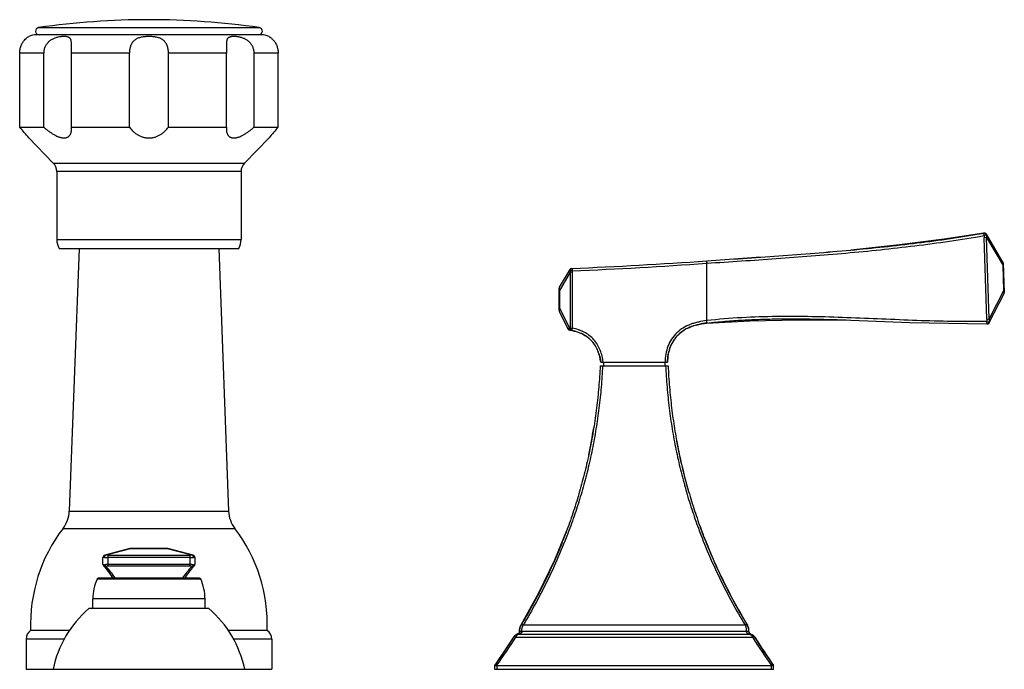
# Model space of a CAD drawing. Units: inches. Extents: x 3.9 to 18, y 6.6 to 11.9.
# Drawn here: x 9.9 to 18, y 6.6 to 11.9 of the extents above; entities that cross this region are included whole.
import ezdxf

# ---------------------------------------------------------------- set-up
doc = ezdxf.new("R2010")
doc.units = ezdxf.units.IN
doc.header["$LTSCALE"] = 1.21
doc.header["$MEASUREMENT"] = 0
doc.layers.get('0').update_dxf_attribs({"linetype": 'CONTINUOUS'})

msp = doc.modelspace()

# ---------------------------------------------------------------- linework, layer by layer
at = {"color": 9, "linetype": 'Continuous'}
for p, q in [((10.0287, 11.8792), (11.847, 11.8792)), ((10.0705, 11.6692), (9.8725, 11.6692)), ((10.7767, 11.6692), (10.2985, 11.6692)), ((11.5772, 11.6692), (11.099, 11.6692)), ((12.0032, 11.6692), (11.8051, 11.6692)), ((10.1494, 10.7633), (11.7263, 10.7633)), ((11.6978, 10.6934), (10.1778, 10.6934)), ((17.8217, 10.185), (17.8186, 10.1844)), ((17.8186, 10.1844), (17.8218, 10.1647)), ((17.8404, 10.17), (17.8218, 10.1647)), ((17.8423, 10.1481), (17.8246, 10.1475)), ((17.8423, 10.1481), (17.9797, 9.9174)), ((10.1778, 10.134), (11.6978, 10.134)), ((15.5371, 9.945), (15.5362, 9.9573)), ((15.5362, 9.4644), (15.5362, 9.9372)), ((17.9822, 9.9174), (17.9797, 9.9174)), ((17.9866, 9.7163), (17.9797, 9.9174)), ((14.3216, 9.7079), (14.4127, 9.8634)), ((14.4307, 9.8752), (14.4126, 9.8783)), ((14.4297, 9.8634), (14.4127, 9.8634)), ((14.4127, 9.4022), (14.4127, 9.8634)), ((14.4297, 9.4022), (14.4297, 9.8634)), ((14.4307, 9.8752), (14.4299, 9.8952)), ((14.3216, 9.7079), (14.3186, 9.7079)), ((14.3216, 9.7079), (14.3216, 9.5725)), ((17.9866, 9.7163), (17.8657, 9.4779)), ((17.9866, 9.7163), (17.9891, 9.7164)), ((14.3186, 9.5725), (14.3216, 9.5725)), ((14.404, 9.4039), (14.3216, 9.5725)), ((15.5339, 9.4641), (15.5362, 9.4644)), ((15.5339, 9.4641), (15.5362, 9.4443)), ((15.5384, 9.4445), (15.5362, 9.4644)), ((17.844, 9.4569), (17.8571, 9.4538)), ((17.8571, 9.4538), (17.8648, 9.4522)), ((14.4127, 9.4022), (14.4297, 9.4022)), ((14.4256, 9.3826), (14.4297, 9.4022)), ((10.281, 7.8945), (11.5947, 7.8945)), ((10.2296, 7.7519), (11.646, 7.7519)), ((10.584, 7.5333), (10.7858, 7.5871)), ((10.7858, 7.5871), (10.7841, 7.5873)), ((10.7858, 7.5877), (10.7858, 7.5871)), ((11.0896, 7.5871), (10.7858, 7.5871)), ((11.0896, 7.5871), (11.0896, 7.5877)), ((11.0896, 7.5871), (11.2913, 7.5333)), ((10.5582, 7.5124), (10.5699, 7.5139)), ((10.5982, 7.5317), (11.2772, 7.5317)), ((10.5982, 7.5317), (10.5982, 7.4438)), ((11.2772, 7.5124), (10.5982, 7.5124)), ((11.2772, 7.4438), (11.2772, 7.5317)), ((11.3055, 7.5139), (11.3172, 7.5124)), ((10.5582, 7.4577), (10.5699, 7.4515)), ((10.5982, 7.4577), (11.2772, 7.4577)), ((10.5982, 7.4438), (11.2772, 7.4438)), ((11.3055, 7.4515), (11.3172, 7.4577)), ((10.5104, 7.3353), (11.365, 7.3353)), ((11.4002, 7.1712), (10.4752, 7.1712)), ((13.9925, 6.9019), (13.9906, 6.902)), ((14.0052, 6.9542), (14.0031, 6.9542)), ((15.863, 6.9019), (14.0124, 6.9019)), ((15.8532, 6.9541), (14.0222, 6.9541)), ((15.8723, 6.9543), (15.8702, 6.9542)), ((15.8848, 6.902), (15.8829, 6.9019)), ((10.241, 6.8401), (9.9253, 6.8401)), ((11.9503, 6.8401), (11.6344, 6.8401)), ((13.9429, 6.8559), (13.9448, 6.856)), ((13.9617, 6.856), (15.9137, 6.856)), ((13.984, 6.8814), (15.8913, 6.8814)), ((15.8934, 6.8818), (15.8913, 6.8814)), ((15.9137, 6.856), (15.9186, 6.8482)), ((15.9305, 6.856), (15.9325, 6.8559)), ((13.808, 6.5912), (13.808, 6.6212)), ((16.0674, 6.6212), (16.0674, 6.5912))]:
    msp.add_line(p, q, dxfattribs=at)
at = {"color": 7, "linetype": 'Continuous'}
for p, q in [((11.8653, 11.8192), (10.0103, 11.8192)), ((9.8725, 11.0592), (9.8725, 11.6692)), ((10.0705, 11.0592), (10.0705, 11.6692)), ((10.2985, 11.0592), (10.2985, 11.6692)), ((10.7767, 11.0592), (10.7767, 11.6692)), ((11.099, 11.0592), (11.099, 11.6692)), ((11.5772, 11.0592), (11.5772, 11.6692)), ((11.8051, 11.0592), (11.8051, 11.6692)), ((12.0032, 11.0592), (12.0032, 11.6692)), ((9.8725, 11.0592), (10.0705, 11.0592)), ((10.2993, 11.0432), (10.2985, 11.0592)), ((10.2985, 11.0592), (10.7767, 11.0592)), ((11.099, 11.0592), (11.5772, 11.0592)), ((11.5772, 11.0592), (11.5764, 11.0432)), ((11.8051, 11.0592), (12.0032, 11.0592)), ((9.9478, 10.9696), (10.1494, 10.7633)), ((11.9278, 10.9696), (11.7263, 10.7633)), ((10.1778, 10.6934), (10.1778, 10.134)), ((11.6978, 10.6934), (11.6978, 10.134)), ((17.8217, 10.185), (17.4926, 10.1349)), ((17.8081, 10.1825), (17.8186, 10.1844)), ((17.8217, 10.185), (17.8217, 10.185)), ((17.8463, 9.4772), (17.8246, 10.1475)), ((17.8369, 10.1814), (17.8297, 10.1847)), ((17.8421, 10.1756), (17.8367, 10.1815)), ((17.8421, 10.1756), (17.8415, 10.1766)), ((17.9787, 9.9463), (17.8422, 10.1755)), ((17.8657, 9.4779), (17.8423, 10.1481)), ((17.1257, 10.0881), (16.7237, 10.0459)), ((17.4926, 10.1349), (17.1257, 10.0881)), ((10.1978, 10.0592), (11.6778, 10.0592)), ((10.3622, 10.0592), (10.281, 7.8945)), ((11.5134, 10.0592), (11.5947, 7.8945)), ((15.5362, 9.9372), (15.5348, 9.9572)), ((15.5362, 9.9372), (15.5378, 9.9373)), ((17.9816, 9.9367), (17.9897, 9.6971)), ((14.4067, 9.885), (14.3213, 9.7393)), ((14.3186, 9.5508), (14.3186, 9.7292)), ((17.8662, 9.448), (17.9876, 9.6874)), ((14.3206, 9.542), (14.3914, 9.3972)), ((15.5362, 9.4443), (15.5384, 9.4445)), ((17.8465, 9.437), (17.8483, 9.4371)), ((17.8501, 9.4371), (17.8519, 9.4374)), ((17.8519, 9.4374), (17.8542, 9.438)), ((17.8652, 9.4463), (17.8662, 9.448)), ((14.6627, 9.1218), (15.2127, 9.1218)), ((14.6847, 9.1218), (14.6847, 9.0908)), ((15.1907, 9.1218), (15.1907, 9.0908)), ((14.6577, 9.0908), (15.2177, 9.0908)), ((15.484, 7.7601), (15.4839, 7.7602)), ((15.5102, 7.6907), (15.484, 7.7601)), ((10.7806, 7.5871), (10.573, 7.5317)), ((10.7858, 7.5877), (11.0896, 7.5877)), ((11.3024, 7.5317), (11.0947, 7.5871)), ((10.5582, 7.4577), (10.5582, 7.5124)), ((11.3172, 7.5124), (11.3172, 7.4577)), ((10.5644, 7.4432), (10.5638, 7.4438)), ((10.565, 7.4425), (10.5644, 7.4432)), ((11.311, 7.4432), (11.3104, 7.4425)), ((11.3116, 7.4438), (11.311, 7.4432)), ((11.3559, 7.3412), (10.5195, 7.3412)), ((10.4752, 7.0912), (10.4752, 7.1712)), ((11.4002, 7.0912), (11.4002, 7.1712)), ((14.1507, 7.2184), (14.0031, 6.9542)), ((11.4327, 7.0912), (10.4427, 7.0912)), ((10.283, 6.9112), (9.9628, 6.9112)), ((11.9128, 6.9112), (11.5924, 6.9112)), ((13.9906, 6.902), (13.9893, 6.8934)), ((14.0031, 6.9543), (13.9966, 6.941)), ((14.0094, 6.9612), (14.0052, 6.9542)), ((15.866, 6.9612), (15.8702, 6.9541)), ((15.8723, 6.9543), (15.8718, 6.955)), ((9.9253, 6.8401), (9.9253, 6.5912)), ((11.9503, 6.8401), (11.9503, 6.5912)), ((13.9785, 6.8822), (13.9702, 6.8792)), ((13.9764, 6.8815), (13.9783, 6.8814)), ((15.897, 6.8814), (15.8987, 6.8815)), ((15.8987, 6.8815), (15.899, 6.8815)), ((9.9253, 6.5912), (11.9503, 6.5912)), ((13.7883, 6.6216), (13.788, 6.6212)), ((13.788, 6.6212), (13.788, 6.5912)), ((13.788, 6.5912), (16.0874, 6.5912)), ((13.808, 6.6212), (16.0674, 6.6212)), ((16.0871, 6.6216), (16.0817, 6.6292)), ((16.0874, 6.6212), (16.0871, 6.6216)), ((16.0874, 6.5912), (16.0874, 6.6212))]:
    msp.add_line(p, q, dxfattribs=at)
for points in [[(17.8367, 10.1815), (17.8295, 10.1848), (17.8217, 10.185)], [(15.5384, 9.4444), (15.8922, 9.4632), (16.2882, 9.4713), (16.7237, 9.4685)], [(16.7237, 9.4685), (17.2101, 9.4486), (17.8462, 9.437)], [(17.8483, 9.4371), (17.8488, 9.4371), (17.8493, 9.4371), (17.8501, 9.4371)], [(17.8542, 9.438), (17.8567, 9.4389), (17.8592, 9.4403), (17.8615, 9.442), (17.8637, 9.4442), (17.8655, 9.4467), (17.8662, 9.448)], [(14.3915, 7.7602), (14.2817, 7.49), (14.1507, 7.2184)], [(13.9966, 6.941), (13.9909, 6.9175), (13.9906, 6.902)], [(13.9429, 6.8559), (13.8952, 6.781), (13.84, 6.6975), (13.7877, 6.6212)], [(13.9702, 6.8792), (13.9571, 6.8715), (13.9464, 6.8608), (13.9429, 6.8559)], [(13.9893, 6.8934), (13.985, 6.8867), (13.9785, 6.8822)]]:
    msp.add_lwpolyline(points, dxfattribs=at)
for centre, radius, start, end in [((10.9378, 5.5538), 6.3904, 81.82103, 98.17897), ((10.033, 11.8493), 0.0302, 98.17897, 270), ((11.8427, 11.8493), 0.0302, 270, 81.82103), ((10.0103, 11.6692), 0.15, 90, 114.62432), ((11.8653, 11.6692), 0.15, 65.37568, 90), ((7.7765, 9.2188), 2.7893, 38.88083, 41.28566), ((14.0992, 9.2188), 2.7893, 138.71434, 141.11917), ((10.0778, 10.6934), 0.1, 0, 44.33121), ((11.7978, 10.6934), 0.1, 135.66879, 180), ((10.3278, 10.134), 0.15, 180, 209.92643), ((11.5478, 10.134), 0.15, 330.07357, 360), ((13.0376, 44.5779), 34.7107, 272.28774, 274.12791), ((17.9616, 9.936), 0.02, 1.95, 30.78057), ((14.424, 9.8749), 0.02, 92.28778, 149.63586), ((14.3386, 9.7292), 0.02, 149.63586, 180), ((17.9697, 9.6965), 0.02, 333.11943, 1.95), ((14.3386, 9.5508), 0.02, 180, 206.04003), ((15.5726, 8.9847), 0.4597, 105.30792, 108.28148), ((14.4094, 9.406), 0.02, 206.04003, 260.68365), ((14.3285, 8.9128), 0.4797, 80.54286, 80.68372), ((14.3303, 8.9239), 0.4685, 79.30839, 80.68968), ((14.329, 8.9162), 0.4763, 80.31669, 80.54296), ((14.3297, 8.9202), 0.4722, 80.09202, 80.31669), ((14.3313, 8.9291), 0.4633, 79.30429, 80.09381), ((14.3342, 8.9446), 0.4475, 78.21633, 79.30592), ((14.3752, 9.0792), 0.3065, 63.21376, 67.44745), ((15.4876, 9.1558), 0.2671, 134.6439, 141.69655), ((15.4906, 9.1527), 0.2715, 128.30156, 134.63411), ((14.401, 9.1236), 0.255, 48.9812, 55.1515), ((14.4047, 9.1279), 0.2493, 42.26546, 48.97711), ((14.4041, 9.1274), 0.2501, 34.76996, 42.2501), ((14.3924, 9.1191), 0.2644, 29.48565, 34.80807), ((15.5006, 9.1484), 0.2821, 149.11143, 155.05901), ((15.4867, 9.1566), 0.266, 141.69774, 149.08978), ((14.3331, 9.0917), 0.3298, 17.62463, 21.11581), ((15.5668, 9.1242), 0.3527, 163.24762, 167.35982), ((10.1964, 9.2885), 4.4652, 347.98237, 350.8892), ((19.515, 9.2563), 4.2993, 190.16346, 193.09322), ((19.5582, 9.2665), 4.3437, 193.09501, 196.00098), ((10.0311, 7.9039), 0.25, 322.56179, 357.84959), ((11.8445, 7.9039), 0.25, 182.15041, 217.43821), ((11.2619, 6.9616), 1.3, 142.56179, 182.22487), ((10.6138, 6.9616), 1.3, 357.77513, 37.43821), ((19.6373, 9.2925), 4.427, 200.25173, 200.90413), ((19.6695, 9.3047), 4.4615, 200.90369, 201.20912), ((19.6981, 9.3159), 4.4922, 201.20938, 201.7387), ((19.8689, 9.3864), 4.6769, 201.76621, 205.34293), ((10.7858, 7.5677), 0.02, 90, 104.93142), ((11.0896, 7.5677), 0.02, 75.06858, 90), ((10.5782, 7.5124), 0.02, 104.93142, 180), ((11.2972, 7.5124), 0.02, 0, 75.06858), ((10.5782, 7.4577), 0.02, 180, 223.97602), ((10.1243, 7.0197), 0.6107, 43.20389, 43.97569), ((10.1247, 7.0202), 0.6101, 43.65642, 43.81167), ((10.1103, 7.0071), 0.6296, 36.13759, 43.17049), ((11.7511, 7.0197), 0.6107, 136.02431, 136.7961), ((11.2972, 7.4577), 0.02, 316.02398, 360), ((10.8752, 7.1712), 0.4, 155.77906, 180), ((10.5195, 7.3312), 0.01, 90, 155.77906), ((10.0843, 6.9878), 0.6619, 32.32062, 36.16055), ((11.3559, 7.3312), 0.01, 24.22094, 90), ((11.0002, 7.1712), 0.4, 0, 24.22094), ((19.9916, 9.4436), 4.8123, 205.33392, 205.63801), ((20.2251, 9.5602), 5.0733, 205.68304, 210.89779), ((11.0289, 6.4083), 0.9, 130.64392, 168.27487), ((10.8465, 6.4083), 0.9, 11.72513, 49.35608), ((10.0114, 6.8401), 0.086, 124.33842, 180), ((11.8643, 6.8401), 0.086, 0, 55.66158), ((14.0825, 6.9078), 0.0902, 149.06806, 183.72958), ((15.7949, 6.9081), 0.0901, 356.10793, 30.8438), ((15.903, 6.9006), 0.0202, 176.30585, 200.6524), ((13.9727, 6.9003), 0.0197, 286.65723, 299.10237), ((15.9028, 6.9005), 0.02, 200.64156, 240.87607), ((15.9026, 6.9002), 0.0195, 240.85552, 253.36491), ((15.8799, 6.8241), 0.0599, 45.54471, 73.36801), ((15.9043, 6.8992), 0.0185, 247.83708, 253.12274), ((15.8816, 6.824), 0.0601, 45.86068, 73.18713), ((15.8797, 6.8239), 0.0601, 32.24277, 45.53351), ((15.8811, 6.8235), 0.0607, 33.39472, 45.79995), ((20.4654, 9.7145), 5.3606, 212.22534, 215.13917), ((15.883, 6.8249), 0.0583, 32.07103, 33.33038), ((20.8671, 9.9504), 5.8246, 212.09163, 214.85937), ((13.808, 6.6354), 0.0143, 256.30856, 269.98154), ((16.0673, 6.6355), 0.0144, 270.06512, 283.65394)]:
    msp.add_arc(centre, radius, start, end, dxfattribs=at)
at = {"color": 9, "linetype": 'Continuous'}
for centre, radius, start, end in [((13.0376, 44.5778), 34.7306, 272.29887, 274.12553), ((16.1823, 9.9968), 0.6472, 184.59253, 185.27218), ((17.6171, 9.9388), 0.3633, 356.62195, 357.66955), ((17.7272, 9.9341), 0.2531, 357.70217, 359.00019), ((14.5717, 9.7365), 0.2516, 183.36627, 184.81181), ((14.6856, 9.7458), 0.366, 184.76583, 185.94627), ((17.649, 9.673), 0.3404, 6.17177, 7.3129), ((17.7536, 9.6841), 0.2351, 4.80915, 6.21497), ((14.6514, 9.5347), 0.3319, 174.76904, 175.86981), ((14.8177, 9.5192), 0.4989, 173.86612, 174.738), ((17.5722, 17.4173), 7.9449, 271.97682, 272.11699), ((14.3171, 8.9437), 0.4684, 78.21759, 79.30499), ((10.124, 6.9929), 0.64, 33.05999, 44.04532), ((11.7514, 6.9929), 0.64, 135.95482, 146.93911), ((15.7927, 6.9077), 0.0903, 356.29086, 30.90846), ((9.448, 9.6891), 5.3149, 324.74903, 327.78787), ((9.4478, 9.7103), 5.3406, 324.66576, 327.69312), ((13.9955, 6.8241), 0.0599, 106.65135, 147.79703), ((20.4259, 9.7091), 5.3385, 212.40406, 215.33433)]:
    msp.add_arc(centre, radius, start, end, dxfattribs=at)
at = {"color": 7, "linetype": 'Continuous'}
for points, knots in [([(9.8725, 11.6692), (9.8725, 11.6745), (9.873, 11.6852), (9.8753, 11.701), (9.879, 11.7163), (9.884, 11.7307), (9.8901, 11.7442), (9.897, 11.7564), (9.9045, 11.7672), (9.917, 11.7826), (9.9315, 11.7957), (9.9445, 11.8037), (9.9478, 11.8055)], [0, 0, 0, 0, 0.098498, 0.196494, 0.293044, 0.387289, 0.478268, 0.564774, 0.645545, 0.719413, 0.930403, 1, 1, 1, 1]), ([(10.2993, 11.7357), (10.2993, 11.7395), (10.2992, 11.7468), (10.2987, 11.7572), (10.2977, 11.7666), (10.296, 11.7748), (10.2935, 11.782), (10.2901, 11.7881), (10.2858, 11.7932), (10.2806, 11.7971), (10.2744, 11.8002), (10.2675, 11.8025), (10.2598, 11.8041), (10.2514, 11.8051), (10.2422, 11.8056), (10.2324, 11.8055), (10.222, 11.805), (10.207, 11.8035), (10.1914, 11.8009), (10.1755, 11.7969), (10.1632, 11.7929), (10.1509, 11.788), (10.1388, 11.7821), (10.1272, 11.775), (10.1179, 11.7681), (10.111, 11.762), (10.1044, 11.7556), (10.0968, 11.7468), (10.0888, 11.7354), (10.0822, 11.7231), (10.077, 11.7102), (10.072, 11.6924), (10.0705, 11.6784), (10.0705, 11.6692)], [0, 0, 0, 0, 0.032326, 0.061991, 0.088753, 0.112629, 0.133958, 0.153342, 0.171693, 0.190001, 0.209114, 0.22961, 0.251841, 0.275954, 0.301982, 0.329891, 0.359593, 0.390984, 0.458294, 0.493911, 0.530634, 0.568239, 0.60654, 0.645384, 0.684553, 0.704217, 0.723916, 0.763361, 0.802824, 0.842274, 0.881733, 0.92122, 1, 1, 1, 1]), ([(11.099, 11.6692), (11.099, 11.6745), (11.0986, 11.6852), (11.0966, 11.701), (11.0934, 11.7162), (11.0887, 11.7308), (11.0825, 11.7444), (11.076, 11.7547), (11.07, 11.7623), (11.0636, 11.7692), (11.0565, 11.7755), (11.0487, 11.7809), (11.0405, 11.7859), (11.0295, 11.7911), (11.0154, 11.7961), (11.0007, 11.7998), (10.9854, 11.8025), (10.9698, 11.8043), (10.9539, 11.8053), (10.9379, 11.8056), (10.9218, 11.8053), (10.9059, 11.8043), (10.8903, 11.8025), (10.875, 11.7998), (10.8602, 11.7961), (10.8462, 11.7912), (10.833, 11.7849), (10.821, 11.7771), (10.812, 11.7692), (10.8056, 11.7622), (10.7997, 11.7547), (10.7932, 11.7444), (10.787, 11.7308), (10.7823, 11.7162), (10.779, 11.701), (10.7771, 11.6852), (10.7767, 11.6745), (10.7767, 11.6692)], [0, 0, 0, 0, 0.033034, 0.06584, 0.098067, 0.129514, 0.160122, 0.189981, 0.204704, 0.219334, 0.2485, 0.263147, 0.277885, 0.307755, 0.338313, 0.369595, 0.401549, 0.434041, 0.466904, 0.499962, 0.53302, 0.565889, 0.598393, 0.630356, 0.661651, 0.692226, 0.722109, 0.751491, 0.780668, 0.795301, 0.810027, 0.839889, 0.870497, 0.901941, 0.934163, 0.966966, 1, 1, 1, 1]), ([(11.8051, 11.6692), (11.8051, 11.6738), (11.8046, 11.6831), (11.8024, 11.6968), (11.7986, 11.7102), (11.7934, 11.7231), (11.7868, 11.7354), (11.7789, 11.7468), (11.7713, 11.7556), (11.7647, 11.762), (11.7577, 11.7681), (11.7485, 11.775), (11.7368, 11.7821), (11.7248, 11.788), (11.7086, 11.7945), (11.6923, 11.7991), (11.6762, 11.8023), (11.6647, 11.8039), (11.6537, 11.805), (11.6433, 11.8055), (11.6334, 11.8056), (11.6243, 11.8051), (11.6158, 11.8041), (11.6082, 11.8025), (11.6012, 11.8002), (11.5951, 11.7971), (11.5899, 11.7932), (11.5855, 11.7881), (11.5821, 11.782), (11.5797, 11.7748), (11.578, 11.7666), (11.5769, 11.7572), (11.5764, 11.7468), (11.5764, 11.7395), (11.5764, 11.7357)], [0, 0, 0, 0, 0.039403, 0.078889, 0.118377, 0.157838, 0.197286, 0.236742, 0.276179, 0.295873, 0.31553, 0.354682, 0.393503, 0.431785, 0.469374, 0.541637, 0.576003, 0.608952, 0.640337, 0.670043, 0.697953, 0.723987, 0.74811, 0.770345, 0.790853, 0.809976, 0.828287, 0.846644, 0.866036, 0.887373, 0.91125, 0.93801, 0.967676, 1, 1, 1, 1]), ([(11.9278, 11.8055), (11.928, 11.8054), (11.9289, 11.805), (11.9307, 11.8039), (11.9337, 11.8021), (11.9379, 11.7993), (11.9431, 11.7956), (11.9493, 11.7906), (11.9562, 11.7843), (11.9636, 11.7765), (11.9712, 11.7672), (11.9773, 11.7584), (11.9819, 11.7506), (11.9865, 11.7421), (11.9917, 11.7307), (11.9967, 11.7162), (12.0004, 11.701), (12.0027, 11.6852), (12.0032, 11.6745), (12.0032, 11.6692)], [0, 0, 0, 0, 0.004312, 0.017291, 0.039015, 0.069566, 0.109071, 0.157627, 0.215001, 0.280987, 0.354841, 0.435561, 0.478181, 0.522073, 0.612992, 0.707187, 0.80369, 0.90161, 1, 1, 1, 1]), ([(10.2985, 11.6692), (10.2985, 11.675), (10.2985, 11.6865), (10.2988, 11.7035), (10.2992, 11.7199), (10.2993, 11.7305), (10.2993, 11.7357)], [0, 0, 0, 0, 0.262014, 0.51968, 0.767331, 1, 1, 1, 1]), ([(11.5764, 11.7357), (11.5764, 11.7305), (11.5765, 11.7199), (11.5768, 11.7035), (11.5771, 11.6865), (11.5772, 11.675), (11.5772, 11.6692)], [0, 0, 0, 0, 0.232665, 0.480302, 0.737967, 1, 1, 1, 1]), ([(10.0705, 11.0592), (10.0767, 11.0538), (10.0892, 11.0432), (10.1084, 11.028), (10.1282, 11.0138), (10.1483, 11.0008), (10.1687, 10.9894), (10.186, 10.9815), (10.1997, 10.9765), (10.2096, 10.9735), (10.2193, 10.9713), (10.2287, 10.9699), (10.2376, 10.9695), (10.2461, 10.9699), (10.2539, 10.9712), (10.2612, 10.9733), (10.2678, 10.9763), (10.2738, 10.98), (10.279, 10.9844), (10.2836, 10.9894), (10.2875, 10.9949), (10.292, 11.0029), (10.2961, 11.0139), (10.2988, 11.0283), (10.2993, 11.0382), (10.2993, 11.0432)], [0, 0, 0, 0, 0.081358, 0.162715, 0.243589, 0.323353, 0.401137, 0.475789, 0.511524, 0.545944, 0.578884, 0.610209, 0.639846, 0.667804, 0.694182, 0.71917, 0.743028, 0.766058, 0.788566, 0.810838, 0.833114, 0.855586, 0.901604, 0.94965, 1, 1, 1, 1]), ([(10.7767, 11.0592), (10.7853, 11.0474), (10.8, 11.0306), (10.8227, 11.0109), (10.8421, 10.9973), (10.8635, 10.9858), (10.8869, 10.9767), (10.9119, 10.9709), (10.9378, 10.9689), (10.9638, 10.9709), (10.9888, 10.9767), (11.0122, 10.9858), (11.0336, 10.9973), (11.053, 11.0109), (11.0757, 11.0306), (11.0904, 11.0474), (11.099, 11.0592)], [0, 0, 0, 0, 0.114391, 0.174141, 0.235752, 0.299321, 0.364813, 0.431927, 0.5, 0.568073, 0.635187, 0.700678, 0.764248, 0.825859, 0.885609, 1, 1, 1, 1]), ([(11.5764, 11.0432), (11.5764, 11.0382), (11.5769, 11.0283), (11.5796, 11.0139), (11.5837, 11.0029), (11.5881, 10.9949), (11.5921, 10.9894), (11.5966, 10.9844), (11.6019, 10.98), (11.6078, 10.9763), (11.6144, 10.9733), (11.6217, 10.9712), (11.6296, 10.9699), (11.6381, 10.9695), (11.647, 10.9699), (11.6564, 10.9713), (11.6661, 10.9735), (11.676, 10.9765), (11.6897, 10.9815), (11.7069, 10.9894), (11.7273, 11.0008), (11.7475, 11.0138), (11.7673, 11.028), (11.7865, 11.0432), (11.799, 11.0538), (11.8051, 11.0592)], [0, 0, 0, 0, 0.05035, 0.098396, 0.144414, 0.166886, 0.189162, 0.211433, 0.233941, 0.256972, 0.28083, 0.305818, 0.332196, 0.360154, 0.389791, 0.421116, 0.454055, 0.488476, 0.52421, 0.598863, 0.676647, 0.756411, 0.837285, 0.918642, 1, 1, 1, 1]), ([(16.7237, 10.0459), (16.8152, 10.0543), (16.9982, 10.0722), (17.2724, 10.1035), (17.546, 10.1402), (17.7279, 10.1689), (17.8186, 10.1844)], [0, 0, 0, 0, 0.249803, 0.499708, 0.749777, 1, 1, 1, 1]), ([(17.8422, 10.1755), (17.8417, 10.1763), (17.8406, 10.1779), (17.8378, 10.1808), (17.8336, 10.1837), (17.8286, 10.1851), (17.8246, 10.1853), (17.8226, 10.1851), (17.8217, 10.185)], [0, 0, 0, 0, 0.120514, 0.245294, 0.499784, 0.754395, 0.87931, 1, 1, 1, 1]), ([(15.5362, 9.9573), (15.6353, 9.964), (15.8334, 9.9773), (16.1305, 9.9979), (16.4273, 10.0202), (16.6249, 10.0369), (16.7237, 10.0459)], [0, 0, 0, 0, 0.250227, 0.500316, 0.750217, 1, 1, 1, 1]), ([(15.5362, 9.9573), (15.7343, 9.9716), (16.0316, 9.9916), (16.4275, 10.0208), (16.6251, 10.0371), (16.7237, 10.0459)], [0, 0, 0, 0, 0.500502, 0.750599, 1, 1, 1, 1]), ([(15.5362, 9.4443), (15.4935, 9.4392), (15.4301, 9.4258), (15.3533, 9.3896), (15.3026, 9.3519), (15.2621, 9.3036), (15.234, 9.2471), (15.2177, 9.1856), (15.2135, 9.1431), (15.2127, 9.1218)], [0, 0, 0, 0, 0.25, 0.375, 0.5, 0.625, 0.75, 0.875, 1, 1, 1, 1]), ([(15.3797, 9.4015), (15.3901, 9.4066), (15.4062, 9.4135), (15.4227, 9.4193), (15.4284, 9.4212)], [0, 0, 0, 0, 0.660068, 1, 1, 1, 1]), ([(14.6627, 9.1218), (14.6585, 9.1537), (14.6474, 9.2007), (14.6194, 9.2575), (14.5912, 9.2956), (14.5565, 9.3275), (14.5029, 9.3611), (14.457, 9.3761), (14.4256, 9.3826)], [0, 0, 0, 0, 0.25, 0.375, 0.5, 0.625, 0.75, 1, 1, 1, 1]), ([(14.5133, 9.3528), (14.5141, 9.3524), (14.5256, 9.3465), (14.5368, 9.3398), (14.5467, 9.3329)], [0, 0, 0, 0, 0.068131, 1, 1, 1, 1]), ([(15.3223, 9.3658), (15.3325, 9.3738), (15.3435, 9.3813), (15.3549, 9.3882), (15.3552, 9.3883)], [0, 0, 0, 0, 0.97821, 1, 1, 1, 1]), ([(15.229, 9.2259), (15.2311, 9.2328), (15.2359, 9.2468), (15.2416, 9.2604), (15.2448, 9.2673)], [0, 0, 0, 0, 0.485067, 1, 1, 1, 1]), ([(15.2127, 9.1218), (15.2135, 9.1431), (15.2161, 9.1699), (15.2214, 9.196), (15.2226, 9.2014)], [0, 0, 0, 0, 0.794224, 1, 1, 1, 1]), ([(14.6577, 9.0908), (14.655, 9.0329), (14.6474, 8.9175), (14.6295, 8.7453), (14.6093, 8.6029), (14.5899, 8.49), (14.5684, 8.3782), (14.5378, 8.2401), (14.495, 8.0769), (14.4465, 7.9169), (14.4104, 7.812), (14.3915, 7.7602)], [0, 0, 0, 0, 0.127545, 0.254683, 0.381232, 0.444233, 0.507022, 0.631905, 0.755775, 0.878507, 1, 1, 1, 1]), ([(15.2177, 9.0908), (15.2204, 9.0329), (15.228, 8.9175), (15.2459, 8.7453), (15.2702, 8.5746), (15.2957, 8.4339), (15.3193, 8.3225), (15.3448, 8.2125), (15.3804, 8.0768), (15.4289, 7.9169), (15.465, 7.8121), (15.4839, 7.7603)], [0, 0, 0, 0, 0.127531, 0.254708, 0.381288, 0.507095, 0.569667, 0.631993, 0.755846, 0.878544, 1, 1, 1, 1]), ([(14.3915, 7.7602), (14.3784, 7.7245), (14.3516, 7.6538), (14.2948, 7.5149), (14.2183, 7.3459), (14.1183, 7.1498), (14.0464, 7.0232), (14.0094, 6.9612)], [0, 0, 0, 0, 0.128385, 0.255801, 0.507686, 0.755712, 1, 1, 1, 1]), ([(15.4839, 7.7603), (15.5098, 7.6892), (15.5649, 7.5495), (15.6571, 7.3459), (15.7571, 7.1498), (15.829, 7.0233), (15.866, 6.9612)], [0, 0, 0, 0, 0.255805, 0.507706, 0.75574, 1, 1, 1, 1]), ([(13.9925, 6.9019), (13.9926, 6.9004), (13.9924, 6.8976), (13.9917, 6.8948), (13.9912, 6.8935)], [0, 0, 0, 0, 0.512393, 1, 1, 1, 1]), ([(15.8848, 6.902), (15.8847, 6.9014), (15.8847, 6.8992), (15.885, 6.897), (15.8855, 6.8954)], [0, 0, 0, 0, 0.241518, 1, 1, 1, 1]), ([(13.9912, 6.8935), (13.9908, 6.8922), (13.9896, 6.8899), (13.9874, 6.887), (13.985, 6.8848), (13.9832, 6.8836), (13.9823, 6.8831)], [0, 0, 0, 0, 0.286876, 0.544935, 0.780416, 1, 1, 1, 1]), ([(15.8855, 6.8954), (15.8856, 6.8948), (15.8863, 6.8928), (15.8873, 6.8908), (15.8882, 6.8894)], [0, 0, 0, 0, 0.248774, 1, 1, 1, 1]), ([(15.8882, 6.8894), (15.8887, 6.8886), (15.8903, 6.8866), (15.8934, 6.884), (15.896, 6.8826), (15.8973, 6.882)], [0, 0, 0, 0, 0.254772, 0.633668, 1, 1, 1, 1]), ([(13.7883, 6.6216), (13.7886, 6.622), (13.7893, 6.6224), (13.7903, 6.6227), (13.791, 6.6229), (13.7913, 6.6229)], [0, 0, 0, 0, 0.410342, 0.680489, 1, 1, 1, 1]), ([(13.7913, 6.6229), (13.7917, 6.623), (13.7926, 6.6231), (13.7945, 6.6231), (13.7973, 6.6229), (13.8009, 6.6224), (13.8034, 6.6219), (13.8046, 6.6216)], [0, 0, 0, 0, 0.09111, 0.19411, 0.432226, 0.705526, 1, 1, 1, 1]), ([(16.0707, 6.6216), (16.0717, 6.6218), (16.0736, 6.6222), (16.0764, 6.6227), (16.079, 6.623), (16.0814, 6.6231), (16.0834, 6.623), (16.0848, 6.6228), (16.0858, 6.6225), (16.0864, 6.6222), (16.0869, 6.6218), (16.0871, 6.6216)], [0, 0, 0, 0, 0.178601, 0.349334, 0.50696, 0.647195, 0.7673, 0.865307, 0.906102, 0.941787, 1, 1, 1, 1])]:
    msp.add_open_spline(points, degree=3, knots=knots, dxfattribs=at)
at = {"color": 9, "linetype": 'Continuous'}
for points, knots in [([(15.5378, 9.9373), (15.7286, 9.9499), (16.1103, 9.9746), (16.6824, 10.0188), (17.2536, 10.0775), (17.6329, 10.1321), (17.8218, 10.1647)], [0, 0, 0, 0, 0.249859, 0.499637, 0.749584, 1, 1, 1, 1]), ([(17.8186, 10.1844), (17.8208, 10.1848), (17.8244, 10.1847), (17.8289, 10.1833), (17.8322, 10.1816), (17.8351, 10.1792), (17.8383, 10.1755), (17.8398, 10.1722), (17.8404, 10.17)], [0, 0, 0, 0, 0.23647, 0.363457, 0.493565, 0.624716, 0.754572, 1, 1, 1, 1]), ([(17.8218, 10.1647), (17.8222, 10.1633), (17.8236, 10.1576), (17.8244, 10.1518), (17.8246, 10.1475)], [0, 0, 0, 0, 0.25164, 1, 1, 1, 1]), ([(17.8422, 10.1755), (17.8423, 10.1753), (17.8425, 10.1749), (17.8427, 10.1741), (17.8425, 10.1731), (17.8421, 10.1722), (17.8415, 10.1712), (17.8409, 10.1705), (17.8404, 10.17)], [0, 0, 0, 0, 0.101695, 0.202043, 0.417389, 0.541128, 0.678635, 1, 1, 1, 1]), ([(17.8404, 10.17), (17.8412, 10.1664), (17.8424, 10.1591), (17.8425, 10.1517), (17.8423, 10.1481)], [0, 0, 0, 0, 0.499431, 1, 1, 1, 1]), ([(17.9802, 9.9297), (17.9803, 9.9318), (17.9803, 9.9348), (17.9801, 9.9385), (17.98, 9.9408), (17.9797, 9.9427), (17.9795, 9.9442), (17.9792, 9.9454), (17.9789, 9.946), (17.9787, 9.9463)], [0, 0, 0, 0, 0.374631, 0.533974, 0.671271, 0.78561, 0.877349, 0.948031, 1, 1, 1, 1]), ([(14.4126, 9.8783), (14.4121, 9.8786), (14.411, 9.8791), (14.4096, 9.88), (14.4084, 9.8808), (14.4075, 9.8817), (14.4068, 9.8825), (14.4064, 9.8834), (14.4064, 9.8842), (14.4066, 9.8848), (14.4067, 9.885)], [0, 0, 0, 0, 0.19159, 0.361497, 0.509534, 0.636106, 0.74279, 0.833451, 0.915505, 1, 1, 1, 1]), ([(14.4127, 9.8634), (14.4126, 9.8646), (14.4122, 9.8696), (14.4123, 9.8746), (14.4126, 9.8783)], [0, 0, 0, 0, 0.250464, 1, 1, 1, 1]), ([(14.4126, 9.8783), (14.4128, 9.8794), (14.4133, 9.8815), (14.4145, 9.8846), (14.4162, 9.8876), (14.4191, 9.891), (14.4228, 9.8935), (14.4269, 9.8948), (14.4289, 9.8951), (14.4299, 9.8952)], [0, 0, 0, 0, 0.124528, 0.253689, 0.384296, 0.513819, 0.764804, 0.88542, 1, 1, 1, 1]), ([(14.4297, 9.8634), (14.4297, 9.8644), (14.4298, 9.8683), (14.4302, 9.8723), (14.4307, 9.8752)], [0, 0, 0, 0, 0.248738, 1, 1, 1, 1]), ([(14.3213, 9.7393), (14.3212, 9.739), (14.3209, 9.7383), (14.3206, 9.7371), (14.3204, 9.7355), (14.3203, 9.7335), (14.3202, 9.731), (14.3202, 9.7271), (14.3203, 9.724), (14.3205, 9.7218)], [0, 0, 0, 0, 0.051027, 0.121318, 0.2132, 0.328028, 0.465871, 0.625576, 1, 1, 1, 1]), ([(17.9876, 9.6874), (17.9877, 9.6877), (17.9879, 9.6883), (17.9881, 9.6895), (17.9883, 9.691), (17.9884, 9.6929), (17.9884, 9.6952), (17.9883, 9.6989), (17.9881, 9.7018), (17.9879, 9.7039)], [0, 0, 0, 0, 0.05212, 0.122887, 0.214633, 0.328914, 0.466103, 0.625339, 1, 1, 1, 1]), ([(14.3204, 9.5586), (14.3202, 9.5565), (14.32, 9.5536), (14.3199, 9.5499), (14.3199, 9.5476), (14.32, 9.5456), (14.3201, 9.5441), (14.3203, 9.5429), (14.3205, 9.5423), (14.3206, 9.542)], [0, 0, 0, 0, 0.371813, 0.532444, 0.672052, 0.788665, 0.881506, 0.951307, 1, 1, 1, 1]), ([(17.844, 9.4569), (17.7482, 9.4554), (17.5563, 9.4561), (17.2683, 9.4646), (16.9802, 9.4769), (16.6917, 9.4893), (16.4029, 9.4982), (16.1137, 9.4998), (15.8244, 9.4907), (15.6321, 9.4751), (15.5362, 9.4644)], [0, 0, 0, 0, 0.12449, 0.249227, 0.374122, 0.499141, 0.62426, 0.749447, 0.874711, 1, 1, 1, 1]), ([(15.5339, 9.4641), (15.5118, 9.4615), (15.4789, 9.4561), (15.4359, 9.4449), (15.3936, 9.4307), (15.3428, 9.4068), (15.2885, 9.3664), (15.245, 9.3143), (15.2149, 9.2537), (15.1978, 9.1885), (15.1935, 9.144), (15.1927, 9.1218)], [0, 0, 0, 0, 0.124315, 0.18657, 0.248909, 0.373928, 0.499335, 0.624919, 0.75035, 0.875394, 1, 1, 1, 1]), ([(15.5384, 9.4445), (15.5876, 9.45), (15.686, 9.4596), (15.8341, 9.4697), (15.9823, 9.4761), (16.18, 9.4803), (16.4273, 9.4785), (16.6249, 9.4722), (16.7237, 9.4685)], [0, 0, 0, 0, 0.125019, 0.25004, 0.375057, 0.500072, 0.750065, 1, 1, 1, 1]), ([(17.8463, 9.4772), (17.8463, 9.4755), (17.8463, 9.4687), (17.8452, 9.4619), (17.844, 9.4569)], [0, 0, 0, 0, 0.248802, 1, 1, 1, 1]), ([(17.844, 9.4569), (17.844, 9.4557), (17.8441, 9.4532), (17.8442, 9.4496), (17.8445, 9.4461), (17.8447, 9.4434), (17.8449, 9.4415), (17.8451, 9.4403), (17.8453, 9.4393), (17.8455, 9.4385), (17.8457, 9.4378), (17.8458, 9.4374), (17.846, 9.4372), (17.8461, 9.4371), (17.8462, 9.437), (17.8462, 9.437)], [0, 0, 0, 0, 0.179176, 0.362177, 0.538627, 0.696679, 0.765155, 0.825403, 0.876863, 0.918996, 0.951494, 0.974916, 0.98355, 0.990379, 1, 1, 1, 1]), ([(17.8648, 9.4522), (17.8645, 9.4512), (17.8639, 9.4492), (17.8624, 9.4463), (17.8605, 9.4437), (17.8575, 9.4406), (17.8536, 9.4384), (17.8496, 9.4373), (17.8475, 9.437), (17.8465, 9.437)], [0, 0, 0, 0, 0.12143, 0.247526, 0.375838, 0.504398, 0.757862, 0.881431, 1, 1, 1, 1]), ([(17.8657, 9.4779), (17.8662, 9.4736), (17.8666, 9.465), (17.8656, 9.4564), (17.8648, 9.4522)], [0, 0, 0, 0, 0.501273, 1, 1, 1, 1]), ([(17.8648, 9.4522), (17.8651, 9.4519), (17.8657, 9.4512), (17.8664, 9.4501), (17.8666, 9.449), (17.8664, 9.4483), (17.8662, 9.448)], [0, 0, 0, 0, 0.306829, 0.561414, 0.781927, 1, 1, 1, 1]), ([(14.3914, 9.3972), (14.3913, 9.3974), (14.3912, 9.3977), (14.3912, 9.3982), (14.3913, 9.3987), (14.3916, 9.3991), (14.392, 9.3996), (14.3928, 9.4003), (14.394, 9.401), (14.3959, 9.4018), (14.3983, 9.4026), (14.401, 9.4033), (14.403, 9.4037), (14.404, 9.4039)], [0, 0, 0, 0, 0.03288, 0.063892, 0.095639, 0.130351, 0.169583, 0.214278, 0.321836, 0.454809, 0.612888, 0.795061, 1, 1, 1, 1]), ([(14.404, 9.4039), (14.4039, 9.4017), (14.4042, 9.3983), (14.4056, 9.394), (14.4073, 9.391), (14.4094, 9.3884), (14.4118, 9.3864), (14.4145, 9.385), (14.4163, 9.3845), (14.4172, 9.3843)], [0, 0, 0, 0, 0.259676, 0.393218, 0.525095, 0.652882, 0.775107, 0.89075, 1, 1, 1, 1]), ([(14.4256, 9.3826), (14.4247, 9.3828), (14.4228, 9.3834), (14.4203, 9.3849), (14.4179, 9.3869), (14.4158, 9.3894), (14.4143, 9.3923), (14.4133, 9.3955), (14.4127, 9.3989), (14.4127, 9.4011), (14.4127, 9.4022)], [0, 0, 0, 0, 0.109657, 0.225998, 0.347662, 0.473755, 0.604178, 0.737546, 0.870759, 1, 1, 1, 1]), ([(14.6829, 9.1218), (14.6807, 9.1385), (14.6748, 9.1719), (14.6598, 9.2206), (14.6374, 9.2666), (14.6071, 9.308), (14.5695, 9.343), (14.5333, 9.3657), (14.5025, 9.3801), (14.4708, 9.3922), (14.4462, 9.3987), (14.4297, 9.4022)], [0, 0, 0, 0, 0.124435, 0.249124, 0.374266, 0.499692, 0.625175, 0.750461, 0.812966, 0.875395, 1, 1, 1, 1]), ([(14.6777, 9.0908), (14.6749, 9.0326), (14.6673, 8.9167), (14.6493, 8.7436), (14.6247, 8.5721), (14.5988, 8.4307), (14.5749, 8.3189), (14.5491, 8.2083), (14.513, 8.0721), (14.4638, 7.9115), (14.4272, 7.8062), (14.408, 7.7542)], [0, 0, 0, 0, 0.127521, 0.254689, 0.381261, 0.507065, 0.569637, 0.631964, 0.755823, 0.87853, 1, 1, 1, 1]), ([(15.1977, 9.0908), (15.2004, 9.0326), (15.2081, 8.9166), (15.2261, 8.7434), (15.2466, 8.6003), (15.2663, 8.4868), (15.288, 8.3744), (15.3191, 8.2356), (15.3625, 8.0716), (15.4117, 7.9109), (15.4484, 7.8056), (15.4676, 7.7536)], [0, 0, 0, 0, 0.127538, 0.25467, 0.381216, 0.444218, 0.507011, 0.631905, 0.755783, 0.878513, 1, 1, 1, 1]), ([(14.408, 7.7542), (14.3818, 7.683), (14.3261, 7.5431), (14.233, 7.3392), (14.1321, 7.1429), (14.0595, 7.0162), (14.0222, 6.9541)], [0, 0, 0, 0, 0.255782, 0.507678, 0.755722, 1, 1, 1, 1]), ([(15.4676, 7.7536), (15.4938, 7.6825), (15.5495, 7.5427), (15.6425, 7.3389), (15.7434, 7.1428), (15.8159, 7.0162), (15.8532, 6.9541)], [0, 0, 0, 0, 0.255752, 0.507654, 0.755695, 1, 1, 1, 1]), ([(10.7841, 7.5873), (10.7835, 7.5874), (10.7823, 7.5874), (10.7812, 7.5872), (10.7806, 7.5871)], [0, 0, 0, 0, 0.503869, 1, 1, 1, 1]), ([(11.0947, 7.5871), (11.0939, 7.5873), (11.0922, 7.5875), (11.0904, 7.5873), (11.0896, 7.5871)], [0, 0, 0, 0, 0.491625, 1, 1, 1, 1]), ([(10.5789, 7.5333), (10.5781, 7.5331), (10.5767, 7.5325), (10.5746, 7.531), (10.5728, 7.529), (10.5714, 7.5265), (10.5703, 7.5236), (10.5697, 7.5204), (10.5696, 7.5172), (10.5698, 7.515), (10.5699, 7.5139)], [0, 0, 0, 0, 0.098899, 0.205204, 0.320875, 0.446111, 0.579934, 0.719448, 0.860739, 1, 1, 1, 1]), ([(10.584, 7.5333), (10.5832, 7.5331), (10.5816, 7.5324), (10.5792, 7.531), (10.5769, 7.529), (10.5747, 7.5265), (10.5729, 7.5236), (10.5715, 7.5205), (10.5705, 7.5172), (10.57, 7.515), (10.5699, 7.5139)], [0, 0, 0, 0, 0.099013, 0.209008, 0.330099, 0.460247, 0.596478, 0.734669, 0.870356, 1, 1, 1, 1]), ([(10.5699, 7.5139), (10.5709, 7.5138), (10.5729, 7.5136), (10.5772, 7.5131), (10.5831, 7.5127), (10.5905, 7.5124), (10.5956, 7.5124), (10.5982, 7.5124)], [0, 0, 0, 0, 0.102988, 0.21463, 0.459117, 0.724341, 1, 1, 1, 1]), ([(10.5789, 7.5333), (10.5797, 7.5335), (10.5814, 7.5337), (10.5832, 7.5335), (10.584, 7.5333)], [0, 0, 0, 0, 0.491625, 1, 1, 1, 1]), ([(10.5982, 7.5317), (10.5969, 7.5317), (10.5943, 7.5318), (10.5906, 7.5321), (10.5872, 7.5325), (10.585, 7.533), (10.584, 7.5333)], [0, 0, 0, 0, 0.274349, 0.538775, 0.783396, 1, 1, 1, 1]), ([(11.2913, 7.5333), (11.2903, 7.533), (11.2882, 7.5325), (11.2848, 7.5321), (11.2811, 7.5318), (11.2785, 7.5317), (11.2772, 7.5317)], [0, 0, 0, 0, 0.216592, 0.461203, 0.725643, 1, 1, 1, 1]), ([(11.2772, 7.5124), (11.2798, 7.5124), (11.2849, 7.5124), (11.2923, 7.5127), (11.2982, 7.5131), (11.3025, 7.5136), (11.3045, 7.5138), (11.3055, 7.5139)], [0, 0, 0, 0, 0.275657, 0.540881, 0.785368, 0.897011, 1, 1, 1, 1]), ([(11.2913, 7.5333), (11.2922, 7.5335), (11.2939, 7.5337), (11.2957, 7.5335), (11.2965, 7.5333)], [0, 0, 0, 0, 0.508375, 1, 1, 1, 1]), ([(11.3055, 7.5139), (11.3053, 7.515), (11.3049, 7.5172), (11.3039, 7.5205), (11.3024, 7.5236), (11.3006, 7.5265), (11.2985, 7.529), (11.2962, 7.531), (11.2938, 7.5324), (11.2922, 7.5331), (11.2913, 7.5333)], [0, 0, 0, 0, 0.129644, 0.265331, 0.403522, 0.539753, 0.669901, 0.790992, 0.900987, 1, 1, 1, 1]), ([(11.2965, 7.5333), (11.2972, 7.5331), (11.2987, 7.5325), (11.3008, 7.531), (11.3025, 7.529), (11.304, 7.5265), (11.305, 7.5236), (11.3056, 7.5204), (11.3058, 7.5172), (11.3056, 7.515), (11.3055, 7.5139)], [0, 0, 0, 0, 0.098899, 0.205204, 0.320875, 0.446111, 0.579933, 0.719448, 0.860739, 1, 1, 1, 1]), ([(10.5695, 7.4378), (10.5691, 7.4382), (10.5686, 7.439), (10.5679, 7.4404), (10.5676, 7.442), (10.5675, 7.4437), (10.5677, 7.4456), (10.5682, 7.4476), (10.5689, 7.4496), (10.5696, 7.4509), (10.5699, 7.4515)], [0, 0, 0, 0, 0.09746, 0.200727, 0.311633, 0.431697, 0.561962, 0.701573, 0.848449, 1, 1, 1, 1]), ([(10.5695, 7.4378), (10.5698, 7.4375), (10.5707, 7.4368), (10.5722, 7.436), (10.5739, 7.4356), (10.5758, 7.4355), (10.5779, 7.4357), (10.5799, 7.4362), (10.582, 7.4369), (10.5834, 7.4375), (10.584, 7.4378)], [0, 0, 0, 0, 0.101603, 0.208402, 0.322954, 0.446019, 0.577086, 0.714782, 0.856746, 1, 1, 1, 1]), ([(10.5699, 7.4515), (10.5708, 7.452), (10.5727, 7.453), (10.5758, 7.4542), (10.5791, 7.4552), (10.5839, 7.4564), (10.589, 7.4572), (10.5942, 7.4576), (10.5968, 7.4577), (10.5982, 7.4577)], [0, 0, 0, 0, 0.106399, 0.21944, 0.338641, 0.463407, 0.726422, 0.862687, 1, 1, 1, 1]), ([(10.5699, 7.4515), (10.5703, 7.4509), (10.5711, 7.4495), (10.5725, 7.4475), (10.5741, 7.4455), (10.5759, 7.4436), (10.5778, 7.4419), (10.5799, 7.4403), (10.5819, 7.439), (10.5833, 7.4382), (10.584, 7.4378)], [0, 0, 0, 0, 0.115884, 0.239021, 0.367064, 0.497681, 0.628622, 0.757596, 0.882198, 1, 1, 1, 1]), ([(10.584, 7.4378), (10.5849, 7.4387), (10.5869, 7.4404), (10.5897, 7.442), (10.5922, 7.4429), (10.5948, 7.4436), (10.5968, 7.4438), (10.5982, 7.4438)], [0, 0, 0, 0, 0.238564, 0.485301, 0.612079, 0.740585, 1, 1, 1, 1]), ([(11.2772, 7.4577), (11.2785, 7.4577), (11.2812, 7.4576), (11.2864, 7.4572), (11.2926, 7.4562), (11.2984, 7.4546), (11.3026, 7.453), (11.3046, 7.452), (11.3055, 7.4515)], [0, 0, 0, 0, 0.137331, 0.273615, 0.536667, 0.780541, 0.893596, 1, 1, 1, 1]), ([(11.2772, 7.4438), (11.2786, 7.4438), (11.2806, 7.4436), (11.2832, 7.4429), (11.2857, 7.442), (11.2885, 7.4404), (11.2905, 7.4387), (11.2913, 7.4378)], [0, 0, 0, 0, 0.259486, 0.387989, 0.514746, 0.761415, 1, 1, 1, 1]), ([(11.2913, 7.4378), (11.292, 7.4382), (11.2935, 7.439), (11.2955, 7.4403), (11.2976, 7.4419), (11.2995, 7.4436), (11.3013, 7.4455), (11.3029, 7.4475), (11.3043, 7.4495), (11.3051, 7.4509), (11.3055, 7.4515)], [0, 0, 0, 0, 0.117802, 0.242405, 0.37138, 0.502322, 0.632938, 0.760981, 0.884117, 1, 1, 1, 1]), ([(11.2913, 7.4378), (11.292, 7.4375), (11.2934, 7.4369), (11.2954, 7.4362), (11.2975, 7.4357), (11.2995, 7.4355), (11.3015, 7.4356), (11.3032, 7.436), (11.3047, 7.4368), (11.3056, 7.4375), (11.3059, 7.4378)], [0, 0, 0, 0, 0.143254, 0.285218, 0.422914, 0.553981, 0.677046, 0.791598, 0.898397, 1, 1, 1, 1]), ([(11.3055, 7.4515), (11.3058, 7.4509), (11.3065, 7.4496), (11.3072, 7.4476), (11.3077, 7.4456), (11.3079, 7.4437), (11.3078, 7.442), (11.3074, 7.4404), (11.3068, 7.439), (11.3062, 7.4382), (11.3059, 7.4378)], [0, 0, 0, 0, 0.151549, 0.298424, 0.438034, 0.568298, 0.688362, 0.799269, 0.902538, 1, 1, 1, 1]), ([(14.0124, 6.9019), (14.0124, 6.9012), (14.0124, 6.8999), (14.0122, 6.8982), (14.0118, 6.897), (14.0113, 6.8957), (14.0105, 6.8943), (14.0093, 6.8928), (14.0076, 6.8909), (14.0052, 6.889), (14.002, 6.887), (13.9988, 6.8854), (13.9954, 6.8841), (13.9931, 6.8834), (13.9919, 6.8831)], [0, 0, 0, 0, 0.066847, 0.133576, 0.166549, 0.199269, 0.26423, 0.328363, 0.391424, 0.515512, 0.637987, 0.759336, 0.879901, 1, 1, 1, 1]), ([(14.0124, 6.9019), (14.0112, 6.9018), (14.0087, 6.9017), (14.0051, 6.9015), (14.0017, 6.9014), (13.9986, 6.9014), (13.9963, 6.9014), (13.9948, 6.9015), (13.994, 6.9015), (13.9934, 6.9016), (13.9929, 6.9017), (13.9927, 6.9017), (13.9926, 6.9018), (13.9925, 6.9019), (13.9925, 6.9019)], [0, 0, 0, 0, 0.180869, 0.365266, 0.542724, 0.701383, 0.830311, 0.881712, 0.923645, 0.955759, 0.97851, 0.986621, 0.992732, 1, 1, 1, 1]), ([(14.0222, 6.9541), (14.0213, 6.9546), (14.0194, 6.9553), (14.0166, 6.9561), (14.0139, 6.9566), (14.0114, 6.9568), (14.0092, 6.9566), (14.0074, 6.9561), (14.0061, 6.9553), (14.0054, 6.9545), (14.0051, 6.9541)], [0, 0, 0, 0, 0.167815, 0.330951, 0.483596, 0.620404, 0.738147, 0.838496, 0.924506, 1, 1, 1, 1]), ([(14.0124, 6.9019), (14.0121, 6.9065), (14.0122, 6.9158), (14.014, 6.9294), (14.0173, 6.9423), (14.0204, 6.9503), (14.0222, 6.9541)], [0, 0, 0, 0, 0.260683, 0.517944, 0.765573, 1, 1, 1, 1]), ([(15.8702, 6.9541), (15.87, 6.9546), (15.8692, 6.9554), (15.8677, 6.9562), (15.8658, 6.9567), (15.8636, 6.9568), (15.8611, 6.9566), (15.8585, 6.956), (15.8558, 6.9552), (15.854, 6.9545), (15.8532, 6.9541)], [0, 0, 0, 0, 0.082016, 0.174616, 0.281238, 0.403258, 0.540527, 0.689458, 0.844629, 1, 1, 1, 1]), ([(15.8532, 6.9541), (15.855, 6.9503), (15.8581, 6.9422), (15.8614, 6.9294), (15.8632, 6.9158), (15.8632, 6.9065), (15.863, 6.9019)], [0, 0, 0, 0, 0.235471, 0.483333, 0.739951, 1, 1, 1, 1]), ([(15.863, 6.9019), (15.8629, 6.9013), (15.8629, 6.9002), (15.8631, 6.8984), (15.8637, 6.8967), (15.8644, 6.8951), (15.8654, 6.8936), (15.867, 6.8917), (15.8693, 6.8896), (15.8726, 6.8875), (15.876, 6.8857), (15.8797, 6.8842), (15.8822, 6.8834), (15.8835, 6.8831)], [0, 0, 0, 0, 0.057775, 0.11563, 0.174201, 0.233706, 0.294044, 0.355041, 0.479647, 0.607696, 0.737294, 0.868107, 1, 1, 1, 1]), ([(15.8829, 6.9019), (15.8829, 6.9019), (15.8828, 6.9018), (15.8827, 6.9017), (15.8824, 6.9017), (15.882, 6.9016), (15.8814, 6.9015), (15.8806, 6.9015), (15.8791, 6.9014), (15.8768, 6.9014), (15.8737, 6.9014), (15.8703, 6.9015), (15.8666, 6.9017), (15.8642, 6.9018), (15.863, 6.9019)], [0, 0, 0, 0, 0.00725, 0.013343, 0.02143, 0.044117, 0.076151, 0.117993, 0.169302, 0.29808, 0.45669, 0.634227, 0.818833, 1, 1, 1, 1]), ([(13.9617, 6.856), (13.9608, 6.8564), (13.959, 6.8571), (13.9563, 6.8579), (13.9537, 6.8585), (13.9513, 6.8587), (13.9491, 6.8585), (13.9473, 6.858), (13.9458, 6.8572), (13.9451, 6.8564), (13.9448, 6.856)], [0, 0, 0, 0, 0.160508, 0.318433, 0.468114, 0.604449, 0.724295, 0.828504, 0.919266, 1, 1, 1, 1]), ([(13.9751, 6.8755), (13.9723, 6.8731), (13.9671, 6.867), (13.9633, 6.8599), (13.9617, 6.856)], [0, 0, 0, 0, 0.466748, 1, 1, 1, 1]), ([(13.984, 6.8814), (13.9825, 6.8807), (13.9793, 6.879), (13.9764, 6.8768), (13.9751, 6.8755)], [0, 0, 0, 0, 0.484878, 1, 1, 1, 1]), ([(13.984, 6.8814), (13.9831, 6.8817), (13.9812, 6.882), (13.9792, 6.8817), (13.9784, 6.8814)], [0, 0, 0, 0, 0.524776, 1, 1, 1, 1]), ([(13.9919, 6.8831), (13.9913, 6.8829), (13.9887, 6.8822), (13.986, 6.8817), (13.984, 6.8814)], [0, 0, 0, 0, 0.250855, 1, 1, 1, 1]), ([(15.8835, 6.8831), (15.8841, 6.8829), (15.8867, 6.8822), (15.8894, 6.8817), (15.8914, 6.8814)], [0, 0, 0, 0, 0.249195, 1, 1, 1, 1]), ([(15.8913, 6.8814), (15.8929, 6.8807), (15.8961, 6.879), (15.8989, 6.8768), (15.9003, 6.8756)], [0, 0, 0, 0, 0.484119, 1, 1, 1, 1]), ([(15.897, 6.8814), (15.8964, 6.8816), (15.8952, 6.8818), (15.894, 6.8818), (15.8934, 6.8818)], [0, 0, 0, 0, 0.503725, 1, 1, 1, 1]), ([(15.9003, 6.8756), (15.9031, 6.8731), (15.9083, 6.867), (15.9121, 6.8599), (15.9137, 6.856)], [0, 0, 0, 0, 0.465289, 1, 1, 1, 1]), ([(15.9305, 6.856), (15.9303, 6.8564), (15.9296, 6.8572), (15.9281, 6.858), (15.9263, 6.8585), (15.9241, 6.8587), (15.9217, 6.8585), (15.919, 6.8579), (15.9164, 6.8571), (15.9146, 6.8564), (15.9137, 6.856)], [0, 0, 0, 0, 0.080734, 0.171497, 0.275708, 0.395555, 0.531891, 0.681571, 0.839494, 1, 1, 1, 1])]:
    msp.add_open_spline(points, degree=3, knots=knots, dxfattribs=at)
at = {"color": 7, "linetype": 'Continuous'}
for points in [[(15.4512, 9.4281), (15.4789, 9.4357), (15.5074, 9.4408), (15.5362, 9.4443)], [(14.4256, 9.3826), (14.4486, 9.3778), (14.4712, 9.3712), (14.4927, 9.3622)], [(14.6475, 9.1916), (14.6547, 9.169), (14.6596, 9.1455), (14.6627, 9.1218)], [(10.6437, 7.3417), (10.622, 7.376), (10.5973, 7.4082), (10.5695, 7.4378)], [(11.3059, 7.4378), (11.2781, 7.4082), (11.2534, 7.376), (11.2317, 7.3417)]]:
    msp.add_open_spline(points, degree=3, dxfattribs=at)

doc.saveas('drawing.dxf')
